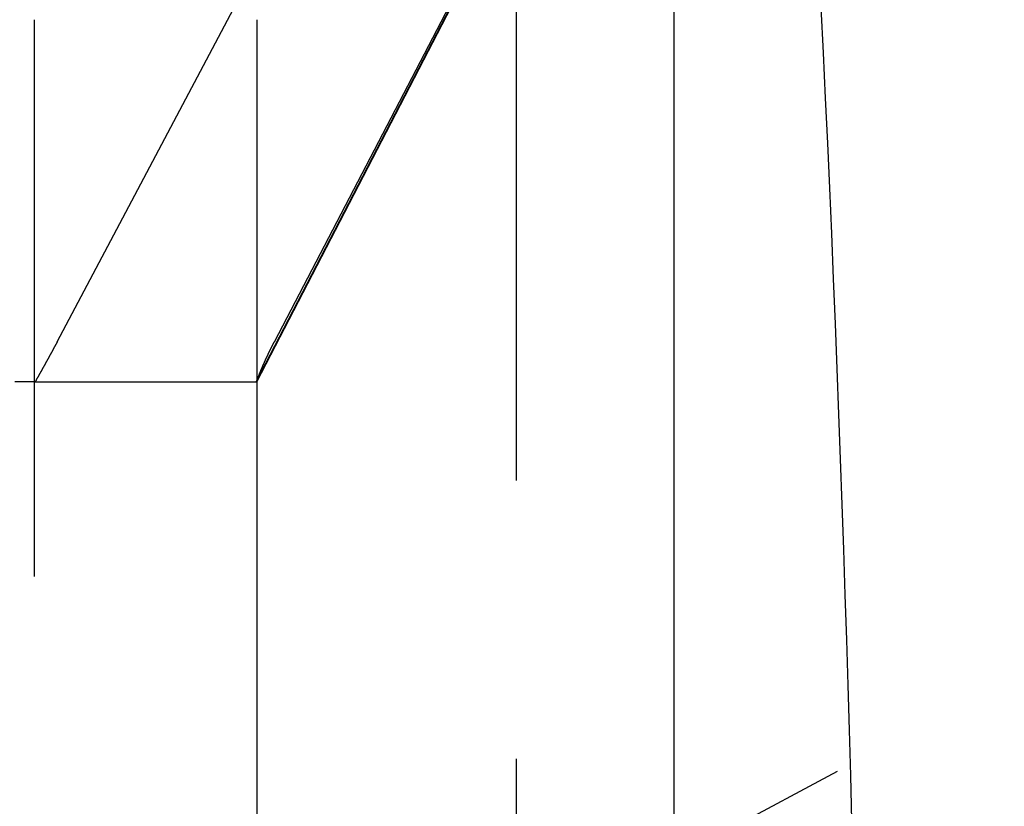
# Model space of a CAD drawing. Extents: x -91 to 615, y -494 to 1500.
# Drawn here: x 606 to 610, y 607 to 611 of the extents above; entities that cross this region are included whole.
import ezdxf

# ---------------------------------------------------------------- set-up
doc = ezdxf.new("R2010")
doc.units = 0
doc.header["$LTSCALE"] = 10
doc.linetypes.add('AUSGEZOGEN', pattern=[0])
doc.linetypes.add('VERDECKT', pattern=[0.375, 0.25, -0.125])
doc.layers.get('0').update_dxf_attribs({"linetype": 'CONTINUOUS'})
doc.layers.get('DEFPOINTS').update_dxf_attribs({"linetype": 'AUSGEZOGEN'})

# ---------------------------------------------------------------- blocks, each defined once
blk = doc.blocks.new('A$C8361EA3D')
at = {"color": 3, "linetype": 'CONTINUOUS', "extrusion": (-2e-16, 1, -2e-16)}
for p, q in [((-11.62505, 594.50263), (-11.62505, 669)), ((-13.49832, 610.6167), (-13.49832, 563.19141))]:
    blk.add_line(p, q, dxfattribs=at)
at = {"color": 1, "linetype": 'VERDECKT', "extrusion": (-2e-16, 1, -2e-16)}
for p, q in [((-12.33209, 582.29864), (-12.33209, 619.10799)), ((-14.39571, 609.17111), (-11.84196, 613.99141)), ((-13.50245, 608.99141), (-10.90832, 613.99141)), ((-13.49832, 608.99141), (-10.90832, 613.99141)), ((-13.4202, 609.17111), (-10.90832, 613.99141)), ((-14.49832, 610.6167), (-14.49832, 563.19141)), ((-7.58445, 609.00619), (-28.60532, 597.79468)), ((-14.56368, 608.99141), (-14.58647, 608.99141)), ((-14.54462, 608.99141), (-14.56368, 608.99141)), ((-14.52779, 608.99141), (-14.54462, 608.99141)), ((-14.51464, 608.99141), (-14.52779, 608.99141)), ((-14.50561, 608.99141), (-14.51464, 608.99141)), ((-14.49999, 608.99141), (-14.50561, 608.99141)), ((-14.49832, 608.99141), (-14.49999, 608.99141)), ((-14.49457, 608.99141), (-14.49832, 608.99141)), ((-14.49457, 608.99141), (-14.48361, 608.99141)), ((-14.48361, 608.99141), (-14.45459, 608.99141)), ((-14.45459, 608.99141), (-14.42576, 608.99141)), ((-14.42576, 608.99141), (-14.39719, 608.99141)), ((-14.39719, 608.99141), (-14.36897, 608.99141)), ((-14.36897, 608.99141), (-14.34118, 608.99141)), ((-14.34118, 608.99141), (-14.31391, 608.99141)), ((-14.31391, 608.99141), (-14.28723, 608.99141)), ((-14.28723, 608.99141), (-14.26124, 608.99141)), ((-14.26124, 608.99141), (-14.23596, 608.99141)), ((-14.23596, 608.99141), (-14.21073, 608.99141)), ((-14.21073, 608.99141), (-14.1853, 608.99141)), ((-14.1853, 608.99141), (-14.15977, 608.99141)), ((-14.15977, 608.99141), (-14.13423, 608.99141)), ((-14.13423, 608.99141), (-14.10876, 608.99141)), ((-14.10876, 608.99141), (-14.08346, 608.99141)), ((-14.08346, 608.99141), (-14.05842, 608.99141)), ((-14.05842, 608.99141), (-14.03372, 608.99141)), ((-14.03372, 608.99141), (-14.00945, 608.99141)), ((-14.00945, 608.99141), (-13.98566, 608.99141)), ((-13.98566, 608.99141), (-13.96243, 608.99141)), ((-13.96243, 608.99141), (-13.93979, 608.99141)), ((-13.93979, 608.99141), (-13.91781, 608.99141)), ((-13.91781, 608.99141), (-13.89655, 608.99141)), ((-13.89655, 608.99141), (-13.87605, 608.99141)), ((-13.87605, 608.99141), (-13.85638, 608.99141)), ((-13.85638, 608.99141), (-13.8373, 608.99141)), ((-13.8373, 608.99141), (-13.81833, 608.99141)), ((-13.81833, 608.99141), (-13.79953, 608.99141)), ((-13.79953, 608.99141), (-13.78097, 608.99141)), ((-13.78097, 608.99141), (-13.76272, 608.99141)), ((-13.76272, 608.99141), (-13.74485, 608.99141)), ((-13.74485, 608.99141), (-13.72744, 608.99141)), ((-13.72744, 608.99141), (-13.71055, 608.99141)), ((-13.71055, 608.99141), (-13.69426, 608.99141)), ((-13.69426, 608.99141), (-13.6786, 608.99141)), ((-13.6786, 608.99141), (-13.66362, 608.99141)), ((-13.66362, 608.99141), (-13.64931, 608.99141)), ((-13.64931, 608.99141), (-13.63572, 608.99141)), ((-13.63572, 608.99141), (-13.62286, 608.99141)), ((-13.62286, 608.99141), (-13.61075, 608.99141)), ((-13.61075, 608.99141), (-13.59942, 608.99141)), ((-13.59942, 608.99141), (-13.58888, 608.99141)), ((-13.58888, 608.99141), (-13.57886, 608.99141)), ((-13.57886, 608.99141), (-13.56925, 608.99141)), ((-13.56925, 608.99141), (-13.5601, 608.99141)), ((-13.5601, 608.99141), (-13.55145, 608.99141)), ((-13.55145, 608.99141), (-13.54335, 608.99141)), ((-13.54335, 608.99141), (-13.53584, 608.99141)), ((-13.53584, 608.99141), (-13.52897, 608.99141)), ((-13.52897, 608.99141), (-13.52277, 608.99141)), ((-13.52277, 608.99141), (-13.51729, 608.99141)), ((-13.51729, 608.99141), (-13.51253, 608.99141)), ((-13.51253, 608.99141), (-13.50848, 608.99141)), ((-13.50848, 608.99141), (-13.50512, 608.99141)), ((-13.50512, 608.99141), (-13.50245, 608.99141)), ((-13.50245, 608.99141), (-13.50082, 608.99141)), ((-13.49832, 608.99141), (-13.50082, 608.99141))]:
    blk.add_line(p, q, dxfattribs=at)
at = {"color": 1, "linetype": 'VERDECKT'}
blk.add_polyline3d([(-10.9652, 610.671, 0), (-10.9554, 610.468, 0), (-10.9458, 610.265, 0), (-10.9365, 610.063, 0), (-10.9274, 609.86, 0), (-10.9186, 609.657, 0), (-10.9101, 609.454, 0), (-10.9018, 609.252, 0), (-10.8938, 609.049, 0), (-10.886, 608.846, 0), (-10.8785, 608.644, 0), (-10.8713, 608.441, 0), (-10.8643, 608.238, 0), (-10.8576, 608.035, 0), (-10.8511, 607.833, 0), (-10.8449, 607.63, 0), (-10.839, 607.427, 0), (-10.8333, 607.224, 0), (-10.8279, 607.022, 0)], dxfattribs=at)
at = {"color": 1}
for points in [[(-14.3957, 609.171, 0), (-14.3959, 609.171, 0), (-14.3962, 609.17, 0), (-14.3964, 609.17, 0), (-14.3967, 609.169, 0), (-14.3969, 609.169, 0), (-14.3971, 609.168, 0), (-14.3974, 609.168, 0), (-14.3976, 609.168, 0), (-14.3978, 609.167, 0), (-14.3981, 609.167, 0), (-14.3983, 609.166, 0), (-14.3985, 609.166, 0), (-14.3988, 609.165, 0), (-14.399, 609.165, 0), (-14.3993, 609.164, 0), (-14.3995, 609.164, 0), (-14.3997, 609.164, 0), (-14.4, 609.163, 0), (-14.4002, 609.163, 0), (-14.4005, 609.162, 0), (-14.4007, 609.162, 0), (-14.4009, 609.161, 0), (-14.4012, 609.161, 0), (-14.4014, 609.16, 0), (-14.4016, 609.16, 0), (-14.4019, 609.159, 0), (-14.4021, 609.159, 0), (-14.4024, 609.159, 0), (-14.4026, 609.158, 0), (-14.4028, 609.158, 0), (-14.4031, 609.157, 0), (-14.4033, 609.157, 0), (-14.4036, 609.156, 0), (-14.4038, 609.156, 0), (-14.404, 609.155, 0), (-14.4043, 609.155, 0), (-14.4045, 609.155, 0), (-14.4048, 609.154, 0), (-14.405, 609.154, 0), (-14.4053, 609.153, 0), (-14.4055, 609.153, 0), (-14.4057, 609.152, 0), (-14.406, 609.152, 0), (-14.4062, 609.151, 0), (-14.4065, 609.151, 0), (-14.4067, 609.15, 0), (-14.4069, 609.15, 0), (-14.4072, 609.15, 0), (-14.4074, 609.149, 0), (-14.4077, 609.149, 0), (-14.4079, 609.148, 0), (-14.4082, 609.148, 0), (-14.4084, 609.147, 0), (-14.4086, 609.147, 0), (-14.4089, 609.146, 0), (-14.4091, 609.146, 0), (-14.4094, 609.146, 0), (-14.4096, 609.145, 0), (-14.4099, 609.145, 0), (-14.4101, 609.144, 0), (-14.4103, 609.144, 0), (-14.4106, 609.143, 0), (-14.4108, 609.143, 0), (-14.4111, 609.142, 0), (-14.4113, 609.142, 0), (-14.4116, 609.141, 0), (-14.4118, 609.141, 0), (-14.4121, 609.141, 0), (-14.4123, 609.14, 0), (-14.4125, 609.14, 0), (-14.4128, 609.139, 0), (-14.413, 609.139, 0), (-14.4133, 609.138, 0), (-14.4135, 609.138, 0), (-14.4138, 609.137, 0), (-14.414, 609.137, 0), (-14.4143, 609.136, 0), (-14.4145, 609.136, 0), (-14.4148, 609.136, 0), (-14.415, 609.135, 0), (-14.4153, 609.135, 0), (-14.4155, 609.134, 0), (-14.4157, 609.134, 0), (-14.416, 609.133, 0), (-14.4162, 609.133, 0), (-14.4165, 609.132, 0), (-14.4167, 609.132, 0), (-14.417, 609.131, 0), (-14.4172, 609.131, 0), (-14.4175, 609.13, 0), (-14.4177, 609.13, 0), (-14.418, 609.13, 0), (-14.4182, 609.129, 0), (-14.4185, 609.129, 0), (-14.4187, 609.128, 0), (-14.419, 609.128, 0), (-14.4192, 609.127, 0), (-14.4195, 609.127, 0), (-14.4197, 609.126, 0), (-14.42, 609.126, 0), (-14.4202, 609.125, 0), (-14.4205, 609.125, 0), (-14.4207, 609.125, 0), (-14.421, 609.124, 0), (-14.4212, 609.124, 0), (-14.4215, 609.123, 0), (-14.4217, 609.123, 0), (-14.422, 609.122, 0), (-14.4222, 609.122, 0), (-14.4225, 609.121, 0), (-14.4227, 609.121, 0), (-14.423, 609.12, 0), (-14.4232, 609.12, 0), (-14.4235, 609.119, 0), (-14.4237, 609.119, 0), (-14.424, 609.119, 0), (-14.4242, 609.118, 0), (-14.4245, 609.118, 0), (-14.4247, 609.117, 0), (-14.425, 609.117, 0), (-14.4252, 609.116, 0), (-14.4255, 609.116, 0), (-14.4257, 609.115, 0), (-14.426, 609.115, 0), (-14.4262, 609.114, 0), (-14.4265, 609.114, 0), (-14.4267, 609.113, 0), (-14.427, 609.113, 0), (-14.4272, 609.113, 0), (-14.4275, 609.112, 0), (-14.4277, 609.112, 0), (-14.428, 609.111, 0), (-14.4282, 609.111, 0), (-14.4285, 609.11, 0), (-14.4287, 609.11, 0), (-14.429, 609.109, 0), (-14.4293, 609.109, 0), (-14.4295, 609.108, 0), (-14.4298, 609.108, 0), (-14.43, 609.107, 0), (-14.4303, 609.107, 0), (-14.4305, 609.107, 0), (-14.4308, 609.106, 0), (-14.431, 609.106, 0), (-14.4313, 609.105, 0), (-14.4315, 609.105, 0), (-14.4318, 609.104, 0), (-14.4321, 609.104, 0), (-14.4323, 609.103, 0), (-14.4326, 609.103, 0), (-14.4328, 609.102, 0), (-14.4331, 609.102, 0), (-14.4333, 609.101, 0), (-14.4336, 609.101, 0), (-14.4338, 609.1, 0), (-14.4341, 609.1, 0), (-14.4343, 609.1, 0), (-14.4346, 609.099, 0), (-14.4349, 609.099, 0), (-14.4351, 609.098, 0), (-14.4354, 609.098, 0), (-14.4356, 609.097, 0), (-14.4359, 609.097, 0), (-14.4361, 609.096, 0), (-14.4364, 609.096, 0), (-14.4367, 609.095, 0), (-14.4369, 609.095, 0), (-14.4372, 609.094, 0), (-14.4374, 609.094, 0), (-14.4377, 609.093, 0), (-14.4379, 609.093, 0), (-14.4382, 609.093, 0), (-14.4385, 609.092, 0), (-14.4387, 609.092, 0), (-14.439, 609.091, 0), (-14.4392, 609.091, 0), (-14.4395, 609.09, 0), (-14.4397, 609.09, 0), (-14.44, 609.089, 0), (-14.4403, 609.089, 0), (-14.4405, 609.088, 0), (-14.4408, 609.088, 0), (-14.441, 609.087, 0), (-14.4413, 609.087, 0), (-14.4415, 609.086, 0), (-14.4418, 609.086, 0), (-14.4421, 609.086, 0), (-14.4423, 609.085, 0), (-14.4426, 609.085, 0), (-14.4428, 609.084, 0), (-14.4431, 609.084, 0), (-14.4434, 609.083, 0), (-14.4436, 609.083, 0), (-14.4439, 609.082, 0), (-14.4441, 609.082, 0), (-14.4444, 609.081, 0), (-14.4447, 609.081, 0), (-14.4449, 609.08, 0), (-14.4452, 609.08, 0), (-14.4454, 609.079, 0), (-14.4457, 609.079, 0), (-14.446, 609.078, 0), (-14.4462, 609.078, 0), (-14.4465, 609.078, 0), (-14.4467, 609.077, 0), (-14.447, 609.077, 0), (-14.4473, 609.076, 0), (-14.4475, 609.076, 0), (-14.4478, 609.075, 0), (-14.448, 609.075, 0), (-14.4483, 609.074, 0), (-14.4486, 609.074, 0), (-14.4488, 609.073, 0), (-14.4491, 609.073, 0), (-14.4494, 609.072, 0), (-14.4496, 609.072, 0), (-14.4499, 609.071, 0), (-14.4501, 609.071, 0), (-14.4504, 609.07, 0), (-14.4507, 609.07, 0), (-14.4509, 609.069, 0), (-14.4512, 609.069, 0), (-14.4515, 609.069, 0), (-14.4517, 609.068, 0), (-14.452, 609.068, 0), (-14.4522, 609.067, 0), (-14.4525, 609.067, 0), (-14.4528, 609.066, 0), (-14.453, 609.066, 0), (-14.4533, 609.065, 0), (-14.4536, 609.065, 0), (-14.4538, 609.064, 0), (-14.4541, 609.064, 0), (-14.4543, 609.063, 0), (-14.4546, 609.063, 0), (-14.4549, 609.062, 0), (-14.4551, 609.062, 0), (-14.4554, 609.061, 0), (-14.4557, 609.061, 0), (-14.4559, 609.06, 0), (-14.4562, 609.06, 0), (-14.4565, 609.06, 0), (-14.4567, 609.059, 0), (-14.457, 609.059, 0), (-14.4572, 609.058, 0), (-14.4575, 609.058, 0), (-14.4578, 609.057, 0), (-14.458, 609.057, 0), (-14.4583, 609.056, 0), (-14.4586, 609.056, 0), (-14.4588, 609.055, 0), (-14.4591, 609.055, 0), (-14.4594, 609.054, 0), (-14.4596, 609.054, 0), (-14.4599, 609.053, 0), (-14.4602, 609.053, 0), (-14.4604, 609.052, 0), (-14.4607, 609.052, 0), (-14.461, 609.051, 0), (-14.4612, 609.051, 0), (-14.4615, 609.05, 0), (-14.4618, 609.05, 0), (-14.462, 609.049, 0), (-14.4623, 609.049, 0), (-14.4626, 609.049, 0), (-14.4628, 609.048, 0), (-14.4631, 609.048, 0), (-14.4634, 609.047, 0), (-14.4636, 609.047, 0), (-14.4639, 609.046, 0), (-14.4642, 609.046, 0), (-14.4644, 609.045, 0), (-14.4647, 609.045, 0), (-14.465, 609.044, 0), (-14.4652, 609.044, 0), (-14.4655, 609.043, 0), (-14.4658, 609.043, 0), (-14.466, 609.042, 0), (-14.4663, 609.042, 0), (-14.4666, 609.041, 0), (-14.4668, 609.041, 0), (-14.4671, 609.04, 0), (-14.4674, 609.04, 0), (-14.4676, 609.039, 0), (-14.4679, 609.039, 0), (-14.4682, 609.038, 0), (-14.4684, 609.038, 0), (-14.4687, 609.038, 0), (-14.469, 609.037, 0), (-14.4692, 609.037, 0), (-14.4695, 609.036, 0), (-14.4698, 609.036, 0), (-14.4701, 609.035, 0), (-14.4703, 609.035, 0), (-14.4706, 609.034, 0), (-14.4709, 609.034, 0), (-14.4711, 609.033, 0), (-14.4714, 609.033, 0), (-14.4717, 609.032, 0), (-14.4719, 609.032, 0), (-14.4722, 609.031, 0), (-14.4725, 609.031, 0), (-14.4727, 609.03, 0), (-14.473, 609.03, 0), (-14.4733, 609.029, 0), (-14.4736, 609.029, 0), (-14.4738, 609.028, 0), (-14.4741, 609.028, 0), (-14.4744, 609.027, 0), (-14.4746, 609.027, 0), (-14.4749, 609.026, 0), (-14.4752, 609.026, 0), (-14.4754, 609.025, 0), (-14.4757, 609.025, 0), (-14.476, 609.024, 0), (-14.4763, 609.024, 0), (-14.4765, 609.024, 0), (-14.4768, 609.023, 0), (-14.4771, 609.023, 0), (-14.4773, 609.022, 0), (-14.4776, 609.022, 0), (-14.4779, 609.021, 0), (-14.4782, 609.021, 0), (-14.4784, 609.02, 0), (-14.4787, 609.02, 0), (-14.479, 609.019, 0), (-14.4792, 609.019, 0), (-14.4795, 609.018, 0), (-14.4798, 609.018, 0), (-14.4801, 609.017, 0), (-14.4803, 609.017, 0), (-14.4806, 609.016, 0), (-14.4809, 609.016, 0), (-14.4811, 609.015, 0), (-14.4814, 609.015, 0), (-14.4817, 609.014, 0), (-14.482, 609.014, 0), (-14.4822, 609.013, 0), (-14.4825, 609.013, 0), (-14.4828, 609.012, 0), (-14.4831, 609.012, 0), (-14.4833, 609.011, 0), (-14.4836, 609.011, 0), (-14.4839, 609.01, 0), (-14.4841, 609.01, 0), (-14.4844, 609.009, 0), (-14.4847, 609.009, 0), (-14.485, 609.008, 0), (-14.4852, 609.008, 0), (-14.4855, 609.008, 0), (-14.4858, 609.007, 0), (-14.4861, 609.007, 0), (-14.4863, 609.006, 0), (-14.4866, 609.006, 0), (-14.4869, 609.005, 0), (-14.4872, 609.005, 0), (-14.4874, 609.004, 0), (-14.4877, 609.004, 0), (-14.488, 609.003, 0), (-14.4882, 609.003, 0), (-14.4885, 609.002, 0), (-14.4888, 609.002, 0), (-14.4891, 609.001, 0), (-14.4893, 609.001, 0), (-14.4896, 609, 0), (-14.4899, 609, 0), (-14.4902, 608.999, 0), (-14.4904, 608.999, 0), (-14.4907, 608.998, 0), (-14.491, 608.998, 0), (-14.4913, 608.997, 0), (-14.4915, 608.997, 0), (-14.4918, 608.996, 0), (-14.4921, 608.996, 0), (-14.4924, 608.995, 0), (-14.4926, 608.995, 0), (-14.4929, 608.994, 0), (-14.4932, 608.994, 0), (-14.4935, 608.993, 0), (-14.4937, 608.993, 0), (-14.494, 608.992, 0), (-14.4943, 608.992, 0), (-14.4946, 608.991, 0)], [(-13.5008, 608.991, 0), (-13.5007, 608.992, 0), (-13.5005, 608.992, 0), (-13.5003, 608.993, 0), (-13.5002, 608.993, 0), (-13.5, 608.994, 0), (-13.4998, 608.994, 0), (-13.4997, 608.994, 0), (-13.4995, 608.995, 0), (-13.4993, 608.995, 0), (-13.4992, 608.996, 0), (-13.499, 608.996, 0), (-13.4988, 608.997, 0), (-13.4987, 608.997, 0), (-13.4985, 608.997, 0), (-13.4983, 608.998, 0), (-13.4982, 608.998, 0), (-13.498, 608.999, 0), (-13.4978, 608.999, 0), (-13.4977, 609, 0), (-13.4975, 609, 0), (-13.4973, 609, 0), (-13.4972, 609.001, 0), (-13.497, 609.001, 0), (-13.4968, 609.002, 0), (-13.4967, 609.002, 0), (-13.4965, 609.003, 0), (-13.4963, 609.003, 0), (-13.4962, 609.003, 0), (-13.496, 609.004, 0), (-13.4958, 609.004, 0), (-13.4957, 609.005, 0), (-13.4955, 609.005, 0), (-13.4953, 609.006, 0), (-13.4951, 609.006, 0), (-13.495, 609.006, 0), (-13.4948, 609.007, 0), (-13.4946, 609.007, 0), (-13.4945, 609.008, 0), (-13.4943, 609.008, 0), (-13.4941, 609.009, 0), (-13.494, 609.009, 0), (-13.4938, 609.009, 0), (-13.4936, 609.01, 0), (-13.4935, 609.01, 0), (-13.4933, 609.011, 0), (-13.4931, 609.011, 0), (-13.493, 609.012, 0), (-13.4928, 609.012, 0), (-13.4926, 609.012, 0), (-13.4924, 609.013, 0), (-13.4923, 609.013, 0), (-13.4921, 609.014, 0), (-13.4919, 609.014, 0), (-13.4918, 609.015, 0), (-13.4916, 609.015, 0), (-13.4914, 609.015, 0), (-13.4913, 609.016, 0), (-13.4911, 609.016, 0), (-13.4909, 609.017, 0), (-13.4908, 609.017, 0), (-13.4906, 609.017, 0), (-13.4904, 609.018, 0), (-13.4902, 609.018, 0), (-13.4901, 609.019, 0), (-13.4899, 609.019, 0), (-13.4897, 609.02, 0), (-13.4896, 609.02, 0), (-13.4894, 609.02, 0), (-13.4892, 609.021, 0), (-13.4891, 609.021, 0), (-13.4889, 609.022, 0), (-13.4887, 609.022, 0), (-13.4885, 609.023, 0), (-13.4884, 609.023, 0), (-13.4882, 609.023, 0), (-13.488, 609.024, 0), (-13.4879, 609.024, 0), (-13.4877, 609.025, 0), (-13.4875, 609.025, 0), (-13.4873, 609.026, 0), (-13.4872, 609.026, 0), (-13.487, 609.026, 0), (-13.4868, 609.027, 0), (-13.4867, 609.027, 0), (-13.4865, 609.028, 0), (-13.4863, 609.028, 0), (-13.4861, 609.028, 0), (-13.486, 609.029, 0), (-13.4858, 609.029, 0), (-13.4856, 609.03, 0), (-13.4855, 609.03, 0), (-13.4853, 609.031, 0), (-13.4851, 609.031, 0), (-13.4849, 609.031, 0), (-13.4848, 609.032, 0), (-13.4846, 609.032, 0), (-13.4844, 609.033, 0), (-13.4842, 609.033, 0), (-13.4841, 609.033, 0), (-13.4839, 609.034, 0), (-13.4837, 609.034, 0), (-13.4836, 609.035, 0), (-13.4834, 609.035, 0), (-13.4832, 609.036, 0), (-13.483, 609.036, 0), (-13.4829, 609.036, 0), (-13.4827, 609.037, 0), (-13.4825, 609.037, 0), (-13.4823, 609.038, 0), (-13.4822, 609.038, 0), (-13.482, 609.039, 0), (-13.4818, 609.039, 0), (-13.4816, 609.039, 0), (-13.4815, 609.04, 0), (-13.4813, 609.04, 0), (-13.4811, 609.041, 0), (-13.481, 609.041, 0), (-13.4808, 609.041, 0), (-13.4806, 609.042, 0), (-13.4804, 609.042, 0), (-13.4803, 609.043, 0), (-13.4801, 609.043, 0), (-13.4799, 609.044, 0), (-13.4797, 609.044, 0), (-13.4796, 609.044, 0), (-13.4794, 609.045, 0), (-13.4792, 609.045, 0), (-13.479, 609.046, 0), (-13.4789, 609.046, 0), (-13.4787, 609.046, 0), (-13.4785, 609.047, 0), (-13.4783, 609.047, 0), (-13.4782, 609.048, 0), (-13.478, 609.048, 0), (-13.4778, 609.048, 0), (-13.4776, 609.049, 0), (-13.4775, 609.049, 0), (-13.4773, 609.05, 0), (-13.4771, 609.05, 0), (-13.4769, 609.051, 0), (-13.4768, 609.051, 0), (-13.4766, 609.051, 0), (-13.4764, 609.052, 0), (-13.4762, 609.052, 0), (-13.4761, 609.053, 0), (-13.4759, 609.053, 0), (-13.4757, 609.053, 0), (-13.4755, 609.054, 0), (-13.4754, 609.054, 0), (-13.4752, 609.055, 0), (-13.475, 609.055, 0), (-13.4748, 609.056, 0), (-13.4747, 609.056, 0), (-13.4745, 609.056, 0), (-13.4743, 609.057, 0), (-13.4741, 609.057, 0), (-13.4739, 609.058, 0), (-13.4738, 609.058, 0), (-13.4736, 609.058, 0), (-13.4734, 609.059, 0), (-13.4732, 609.059, 0), (-13.4731, 609.06, 0), (-13.4729, 609.06, 0), (-13.4727, 609.06, 0), (-13.4725, 609.061, 0), (-13.4724, 609.061, 0), (-13.4722, 609.062, 0), (-13.472, 609.062, 0), (-13.4718, 609.062, 0), (-13.4716, 609.063, 0), (-13.4715, 609.063, 0), (-13.4713, 609.064, 0), (-13.4711, 609.064, 0), (-13.4709, 609.065, 0), (-13.4708, 609.065, 0), (-13.4706, 609.065, 0), (-13.4704, 609.066, 0), (-13.4702, 609.066, 0), (-13.47, 609.067, 0), (-13.4699, 609.067, 0), (-13.4697, 609.067, 0), (-13.4695, 609.068, 0), (-13.4693, 609.068, 0), (-13.4692, 609.069, 0), (-13.469, 609.069, 0), (-13.4688, 609.069, 0), (-13.4686, 609.07, 0), (-13.4684, 609.07, 0), (-13.4683, 609.071, 0), (-13.4681, 609.071, 0), (-13.4679, 609.071, 0), (-13.4677, 609.072, 0), (-13.4675, 609.072, 0), (-13.4674, 609.073, 0), (-13.4672, 609.073, 0), (-13.467, 609.074, 0), (-13.4668, 609.074, 0), (-13.4667, 609.074, 0), (-13.4665, 609.075, 0), (-13.4663, 609.075, 0), (-13.4661, 609.076, 0), (-13.4659, 609.076, 0), (-13.4658, 609.076, 0), (-13.4656, 609.077, 0), (-13.4654, 609.077, 0), (-13.4652, 609.078, 0), (-13.465, 609.078, 0), (-13.4649, 609.078, 0), (-13.4647, 609.079, 0), (-13.4645, 609.079, 0), (-13.4643, 609.08, 0), (-13.4641, 609.08, 0), (-13.464, 609.08, 0), (-13.4638, 609.081, 0), (-13.4636, 609.081, 0), (-13.4634, 609.082, 0), (-13.4632, 609.082, 0), (-13.4631, 609.082, 0), (-13.4629, 609.083, 0), (-13.4627, 609.083, 0), (-13.4625, 609.084, 0), (-13.4623, 609.084, 0), (-13.4622, 609.084, 0), (-13.462, 609.085, 0), (-13.4618, 609.085, 0), (-13.4616, 609.086, 0), (-13.4614, 609.086, 0), (-13.4612, 609.086, 0), (-13.4611, 609.087, 0), (-13.4609, 609.087, 0), (-13.4607, 609.088, 0), (-13.4605, 609.088, 0), (-13.4603, 609.088, 0), (-13.4602, 609.089, 0), (-13.46, 609.089, 0), (-13.4598, 609.09, 0), (-13.4596, 609.09, 0), (-13.4594, 609.09, 0), (-13.4593, 609.091, 0), (-13.4591, 609.091, 0), (-13.4589, 609.092, 0), (-13.4587, 609.092, 0), (-13.4585, 609.092, 0), (-13.4583, 609.093, 0), (-13.4582, 609.093, 0), (-13.458, 609.094, 0), (-13.4578, 609.094, 0), (-13.4576, 609.094, 0), (-13.4574, 609.095, 0), (-13.4572, 609.095, 0), (-13.4571, 609.096, 0), (-13.4569, 609.096, 0), (-13.4567, 609.096, 0), (-13.4565, 609.097, 0), (-13.4563, 609.097, 0), (-13.4562, 609.098, 0), (-13.456, 609.098, 0), (-13.4558, 609.098, 0), (-13.4556, 609.099, 0), (-13.4554, 609.099, 0), (-13.4552, 609.1, 0), (-13.4551, 609.1, 0), (-13.4549, 609.1, 0), (-13.4547, 609.101, 0), (-13.4545, 609.101, 0), (-13.4543, 609.102, 0), (-13.4541, 609.102, 0), (-13.454, 609.102, 0), (-13.4538, 609.103, 0), (-13.4536, 609.103, 0), (-13.4534, 609.104, 0), (-13.4532, 609.104, 0), (-13.453, 609.104, 0), (-13.4529, 609.105, 0), (-13.4527, 609.105, 0), (-13.4525, 609.106, 0), (-13.4523, 609.106, 0), (-13.4521, 609.106, 0), (-13.4519, 609.107, 0), (-13.4517, 609.107, 0), (-13.4516, 609.108, 0), (-13.4514, 609.108, 0), (-13.4512, 609.108, 0), (-13.451, 609.109, 0), (-13.4508, 609.109, 0), (-13.4506, 609.11, 0), (-13.4505, 609.11, 0), (-13.4503, 609.11, 0), (-13.4501, 609.111, 0), (-13.4499, 609.111, 0), (-13.4497, 609.111, 0), (-13.4495, 609.112, 0), (-13.4493, 609.112, 0), (-13.4492, 609.113, 0), (-13.449, 609.113, 0), (-13.4488, 609.113, 0), (-13.4486, 609.114, 0), (-13.4484, 609.114, 0), (-13.4482, 609.115, 0), (-13.4481, 609.115, 0), (-13.4479, 609.115, 0), (-13.4477, 609.116, 0), (-13.4475, 609.116, 0), (-13.4473, 609.117, 0), (-13.4471, 609.117, 0), (-13.4469, 609.117, 0), (-13.4468, 609.118, 0), (-13.4466, 609.118, 0), (-13.4464, 609.119, 0), (-13.4462, 609.119, 0), (-13.446, 609.119, 0), (-13.4458, 609.12, 0), (-13.4456, 609.12, 0), (-13.4455, 609.12, 0), (-13.4453, 609.121, 0), (-13.4451, 609.121, 0), (-13.4449, 609.122, 0), (-13.4447, 609.122, 0), (-13.4445, 609.122, 0), (-13.4443, 609.123, 0), (-13.4441, 609.123, 0), (-13.444, 609.124, 0), (-13.4438, 609.124, 0), (-13.4436, 609.124, 0), (-13.4434, 609.125, 0), (-13.4432, 609.125, 0), (-13.443, 609.126, 0), (-13.4428, 609.126, 0), (-13.4427, 609.126, 0), (-13.4425, 609.127, 0), (-13.4423, 609.127, 0), (-13.4421, 609.127, 0), (-13.4419, 609.128, 0), (-13.4417, 609.128, 0), (-13.4415, 609.129, 0), (-13.4413, 609.129, 0), (-13.4412, 609.129, 0), (-13.441, 609.13, 0), (-13.4408, 609.13, 0), (-13.4406, 609.131, 0), (-13.4404, 609.131, 0), (-13.4402, 609.131, 0), (-13.44, 609.132, 0), (-13.4398, 609.132, 0), (-13.4397, 609.133, 0), (-13.4395, 609.133, 0), (-13.4393, 609.133, 0), (-13.4391, 609.134, 0), (-13.4389, 609.134, 0), (-13.4387, 609.134, 0), (-13.4385, 609.135, 0), (-13.4383, 609.135, 0), (-13.4381, 609.136, 0), (-13.438, 609.136, 0), (-13.4378, 609.136, 0), (-13.4376, 609.137, 0), (-13.4374, 609.137, 0), (-13.4372, 609.138, 0), (-13.437, 609.138, 0), (-13.4368, 609.138, 0), (-13.4366, 609.139, 0), (-13.4364, 609.139, 0), (-13.4363, 609.139, 0), (-13.4361, 609.14, 0), (-13.4359, 609.14, 0), (-13.4357, 609.141, 0), (-13.4355, 609.141, 0), (-13.4353, 609.141, 0), (-13.4351, 609.142, 0), (-13.4349, 609.142, 0), (-13.4347, 609.142, 0), (-13.4346, 609.143, 0), (-13.4344, 609.143, 0), (-13.4342, 609.144, 0), (-13.434, 609.144, 0), (-13.4338, 609.144, 0), (-13.4336, 609.145, 0), (-13.4334, 609.145, 0), (-13.4332, 609.146, 0), (-13.433, 609.146, 0), (-13.4328, 609.146, 0), (-13.4327, 609.147, 0), (-13.4325, 609.147, 0), (-13.4323, 609.147, 0), (-13.4321, 609.148, 0), (-13.4319, 609.148, 0), (-13.4317, 609.149, 0), (-13.4315, 609.149, 0), (-13.4313, 609.149, 0), (-13.4311, 609.15, 0), (-13.4309, 609.15, 0), (-13.4308, 609.15, 0), (-13.4306, 609.151, 0), (-13.4304, 609.151, 0), (-13.4302, 609.152, 0), (-13.43, 609.152, 0), (-13.4298, 609.152, 0), (-13.4296, 609.153, 0), (-13.4294, 609.153, 0), (-13.4292, 609.154, 0), (-13.429, 609.154, 0), (-13.4289, 609.154, 0), (-13.4287, 609.155, 0), (-13.4285, 609.155, 0), (-13.4283, 609.155, 0), (-13.4281, 609.156, 0), (-13.4279, 609.156, 0), (-13.4277, 609.157, 0), (-13.4275, 609.157, 0), (-13.4273, 609.157, 0), (-13.4271, 609.158, 0), (-13.4269, 609.158, 0), (-13.4267, 609.158, 0), (-13.4266, 609.159, 0), (-13.4264, 609.159, 0), (-13.4262, 609.16, 0), (-13.426, 609.16, 0), (-13.4258, 609.16, 0), (-13.4256, 609.161, 0), (-13.4254, 609.161, 0), (-13.4252, 609.161, 0), (-13.425, 609.162, 0), (-13.4248, 609.162, 0), (-13.4246, 609.163, 0), (-13.4244, 609.163, 0), (-13.4243, 609.163, 0), (-13.4241, 609.164, 0), (-13.4239, 609.164, 0), (-13.4237, 609.164, 0), (-13.4235, 609.165, 0), (-13.4233, 609.165, 0), (-13.4231, 609.166, 0), (-13.4229, 609.166, 0), (-13.4227, 609.166, 0), (-13.4225, 609.167, 0), (-13.4223, 609.167, 0), (-13.4221, 609.167, 0), (-13.4219, 609.168, 0), (-13.4217, 609.168, 0), (-13.4216, 609.169, 0), (-13.4214, 609.169, 0), (-13.4212, 609.169, 0), (-13.421, 609.17, 0), (-13.4208, 609.17, 0), (-13.4206, 609.17, 0), (-13.4204, 609.171, 0), (-13.4202, 609.171, 0)]]:
    blk.add_polyline3d(points, dxfattribs=at)

msp = doc.modelspace()

# ---------------------------------------------------------------- block references
at = {"layer": 'DEFPOINTS'}
msp.add_blockref('A$C8361EA3D', (620.3869, 0), dxfattribs=at)

doc.saveas('drawing.dxf')
